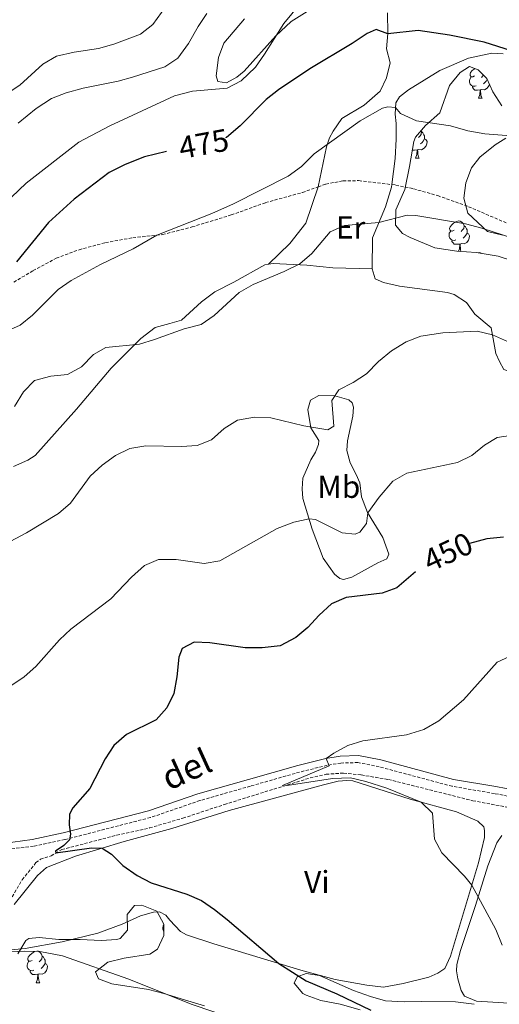
# Model space of a CAD drawing. Units: metres. Extents: x 624042 to 628550, y 4706011 to 4709061.
# Drawn here: x 627929 to 628081, y 4706575 to 4706887 of the extents above; entities that cross this region are included whole.
import ezdxf
from ezdxf.enums import TextEntityAlignment as Align

# ---------------------------------------------------------------- set-up
doc = ezdxf.new("R2010")
doc.units = ezdxf.units.M
doc.header["$MEASUREMENT"] = 0
doc.linetypes.add('TRAZOSX2', pattern=[1.5, 1, -0.5])
for name, color, linetype, lineweight in [('Level 11', 142, 'TRAZOSX2', 13), ('Level 21', 19, 'TRAZOSX2', 0), ('Level 35', 92, 'Continuous', 0), ('Level 36', 92, 'Continuous', 0), ('Level 37', 92, 'Continuous', 0), ('Level 4', 36, 'Continuous', 30), ('Level 41', 39, 'Continuous', 0), ('Level 43', 142, 'Continuous', 0), ('Level 5', 36, 'Continuous', 0)]:
    doc.layers.add(name, color=color, linetype=linetype, lineweight=lineweight)
doc.styles.add('Arial', font='ARIAL.TTF', dxfattribs={"height": 0.2})

msp = doc.modelspace()

# ---------------------------------------------------------------- linework, layer by layer
at = {"layer": 'Level 11', "color": 142, "linetype": 'TRAZOSX2', "lineweight": 13}
msp.add_polyline3d([(627924.55, 4706604.77, 452.75), (627929.96, 4706614.07, 452.13), (627934.32, 4706619.5, 450.73), (627935.73, 4706620.59, 450.65), (627939.17, 4706621.68, 450.26), (627942.51, 4706623.64, 449.95), (627960.02, 4706628.24, 448.79), (627970.39, 4706630.51, 447.86), (627980.98, 4706633.62, 447.16), (627994.13, 4706637.95, 446.54), (628021.39, 4706646.41, 444.3), (628026.45, 4706647.56, 444.3), (628032, 4706647.92, 444.3), (628037.61, 4706647.34, 443.91), (628046.21, 4706645.89, 442.82), (628072.99, 4706639.17, 442.05), (628090.07, 4706635.94, 440.96)], dxfattribs=at)
at = {"layer": 'Level 21', "color": 19, "linetype": 'TRAZOSX2', "lineweight": 0}
for points in [[(628023.88, 4706834, 467.85), (628026.31, 4706834.86, 467.72), (628031.81, 4706835.94, 467.41), (628036.77, 4706835.98, 467.41), (628047.32, 4706834.73, 466.65)], [(627927.32, 4706803.75, 473.3), (627933.41, 4706807.42, 472.53), (627940.77, 4706811.35, 471.75), (627948, 4706814.04, 471.68), (627956.42, 4706816.32, 470.98), (627965.09, 4706817.85, 470.51), (627974.52, 4706818.87, 469.89), (627983.89, 4706821.28, 469.58), (627996.33, 4706825.09, 469.27), (628007.19, 4706829, 468.81), (628018.93, 4706832.24, 468.11), (628023.88, 4706834, 467.85)], [(628047.32, 4706834.73, 466.65), (628048.55, 4706834.58, 466.56), (628054.16, 4706833.4, 466.48), (628061.86, 4706831.22, 465.94), (628071.68, 4706827.72, 465.55), (628083.87, 4706822.47, 465.16)], [(628092.91, 4706638.95, 441.45), (628079.88, 4706641.44, 442.3), (628066.43, 4706643.73, 442.69), (628043.27, 4706649.95, 444.17), (628036.54, 4706651.27, 444.4), (628031.14, 4706651.11, 444.63), (628026.78, 4706650.4, 445.02), (628018.04, 4706648.24, 445.33), (628002.39, 4706643.78, 445.95), (627986.39, 4706639.2, 447.03), (627970.67, 4706633.83, 448.12), (627943.51, 4706626.81, 450.14), (627933.54, 4706624.7, 451.07), (627925.21, 4706623.72, 451.83)]]:
    msp.add_polyline3d(points, dxfattribs=at)
at = {"layer": 'Level 21', "color": 19, "linetype": 'Continuous', "lineweight": 0}
msp.add_polyline3d([(628093.41, 4706641.12, 441.45), (628080.28, 4706643.63, 442.3), (628066.91, 4706645.91, 442.69), (628043.77, 4706652.12, 444.17), (628036.72, 4706653.5, 444.4), (628030.93, 4706653.33, 444.63), (628026.32, 4706652.58, 445.02), (628017.47, 4706650.38, 445.33), (628001.78, 4706645.92, 445.95), (627985.72, 4706641.33, 447.03), (627970.03, 4706635.96, 448.12), (627943, 4706628.98, 450.14), (627933.15, 4706626.88, 451.07), (627927.03, 4706626.03, 451.69), (627921.59, 4706625.79, 452.07), (627915.9, 4706625.93, 452.93), (627908.46, 4706626.88, 453.62), (627900.14, 4706628.88, 454.4), (627894.15, 4706630.62, 455.1), (627888.84, 4706633.47, 455.64), (627884.57, 4706636.3, 456.26), (627882.6, 4706637.19, 456.34)], dxfattribs=at)
at = {"layer": 'Level 35', "color": 92, "linetype": 'Continuous', "lineweight": 0, "ltscale": 0.5}
for points in [[(628085.89, 4706810.38, 467.89), (628081.02, 4706811.97, 468.35), (628074.02, 4706813.21, 468.82), (628067.9, 4706813.58, 468.66), (628060.97, 4706814.67, 468.66), (628053.14, 4706817.97, 468.66), (628050.74, 4706819.19, 468.66), (628048.47, 4706821.85, 469.28), (628048.57, 4706826.71, 470.56), (628051.39, 4706833.17, 472.38), (628052.94, 4706840.42, 474.24), (628054.27, 4706848.45, 475.59), (628054.78, 4706849.82, 475.79), (628057.97, 4706853.52, 476.57), (628062.51, 4706857.49, 475.95), (628065.63, 4706866.19, 475.48), (628068.98, 4706870.36, 476.22), (628071.97, 4706872.17, 476.72)], [(628071.97, 4706872.17, 476.72), (628074.68, 4706871.18, 476.1), (628077.51, 4706868.36, 474.09), (628079.32, 4706864.18, 473), (628082.17, 4706859.78, 473)], [(628083.44, 4706849.42, 472.15), (628080.06, 4706847.36, 471.92), (628075.28, 4706843.48, 471.14), (628072.64, 4706840.1, 470.52), (628070.76, 4706835.29, 470.03), (628070.17, 4706830.45, 469.59), (628071.38, 4706825.66, 468.7), (628077.64, 4706819.85, 468.51), (628082.54, 4706818.68, 468.36)], [(627928.61, 4706590.52, 458.18), (627931.12, 4706594.83, 457.46), (627932.03, 4706595.42, 457.41), (627935.36, 4706595.71, 457.41), (627941.64, 4706595.1, 457.25), (627948.39, 4706595.13, 457.1), (627954.98, 4706594.75, 457.1), (627959.95, 4706595.06, 456.99), (627961.09, 4706595.41, 456.94), (627963.35, 4706598.06, 456.63), (627963.27, 4706603.06, 456.63), (627965.6, 4706605.88, 456.63), (627967.98, 4706606, 456.63), (627972.7, 4706604.09, 456.79), (627974.91, 4706599.99, 457.41), (627974.96, 4706596.34, 457.41), (627972.89, 4706592.02, 458.03), (627970.45, 4706590.47, 458.49), (627962.37, 4706589.23, 458.49), (627957.15, 4706587.96, 458.8), (627953.18, 4706584.83, 458.67), (627954.22, 4706582.67, 458.49), (627958.38, 4706580.99, 458.18), (627970.07, 4706579.19, 458.18), (627974.93, 4706577.99, 458.18), (627981.48, 4706575.96, 458.18), (627987.78, 4706574.08, 458.8)], [(628037.25, 4706572.74, 454.22), (628030.86, 4706574.54, 454.22), (628024.73, 4706575.79, 454.22), (628020.06, 4706577.44, 454.14), (628019.06, 4706578.01, 454.06), (628016.31, 4706581.22, 452.98), (628017.23, 4706583.3, 452.2), (628020.15, 4706584.3, 451.74), (628024.37, 4706583.65, 451.58), (628035.16, 4706578.9, 450.81), (628040.51, 4706577, 450.34), (628045.34, 4706575.68, 450.34), (628051.18, 4706575.34, 450.5), (628056.58, 4706575.43, 450.03), (628067.52, 4706575.31, 449.75), (628073.44, 4706574.53, 449.58)]]:
    msp.add_polyline3d(points, dxfattribs=at)
at = {"layer": 'Level 36', "color": 92, "linetype": 'Continuous', "lineweight": 0}
for p, q in [((628074.81, 4706862.14, 0.01), (628075.94, 4706862.14, 0.01)), ((628054.12, 4706847.07, 0.01), (628054.04, 4706847.04, 0.01)), ((628054.83, 4706843.09, 0.01), (628055.96, 4706843.09, 0.01)), ((627934.4, 4706581.38, 0.01), (627935.52, 4706581.38, 0.01))]:
    msp.add_line(p, q, dxfattribs=at)
for points in [[(628021.24, 4706890.17, 479.4), (628015.31, 4706886.5, 479.79), (628010.46, 4706881.9, 480.02), (628000.47, 4706870.7, 480.25), (627998.12, 4706868.8, 480.1), (627994.81, 4706867, 480.25), (627992.07, 4706867.47, 480.8), (627991.52, 4706869.29, 481.26), (627992.26, 4706875.1, 481.49), (627993.96, 4706879.62, 481.53), (628000.55, 4706887.34, 481.61)], [(628023.88, 4706834, 467.85), (628026.54, 4706846.7, 469.86), (628027.48, 4706849.62, 470.56), (628028.68, 4706851.66, 470.79), (628031.44, 4706855.67, 470.87), (628038.48, 4706859.91, 470.56), (628043.65, 4706864.4, 471.49), (628045.6, 4706868.64, 472.19), (628046.8, 4706873.39, 473.2), (628045.62, 4706877.77, 473.97), (628046.02, 4706882.64, 475.01), (628045.91, 4706889.25, 477)], [(628082.66, 4706876.22, 474.87), (628079.05, 4706876.4, 474.48), (628071.69, 4706874.82, 474.09), (628062.54, 4706870.94, 473.47), (628052.56, 4706864.79, 471.07), (628049.77, 4706862.56, 470.45), (628048.53, 4706860.67, 470.29), (628048.31, 4706857.06, 469.59), (628048.68, 4706854.13, 469.05), (628048.64, 4706849.16, 468.51), (628048.34, 4706842.96, 467.19), (628047.32, 4706834.73, 466.42)], [(628073.51, 4706869.2, 0.01), (628072.98, 4706868.93, 0.01), (628072.45, 4706868.98, 0.01), (628072.18, 4706869.36, 0.01), (628072.13, 4706869.78, 0.01), (628072.29, 4706870.3, 0.01), (628072.77, 4706870.9, 0.01), (628073.4, 4706871.42, 0.01), (628073.62, 4706871.57, 0.01)], [(628076.39, 4706869.48, 0.01), (628076.16, 4706869.2, 0.01), (628075.74, 4706868.77, 0.01)], [(628074.1, 4706866.12, 0.01), (628073.67, 4706865.96, 0.01), (628073.08, 4706866.02, 0.01), (628072.61, 4706866.22, 0.01), (628072.18, 4706866.65, 0.01), (628071.97, 4706867.24, 0.01), (628071.97, 4706867.66, 0.01), (628072.02, 4706868.24, 0.01), (628072.45, 4706868.93, 0.01)], [(628078.29, 4706866.56, 0.01), (628078.12, 4706866.06, 0.01), (628077.54, 4706865.32, 0.01), (628076.74, 4706864.84, 0.01), (628075.9, 4706864.95, 0.01), (628075.46, 4706864.82, 0.01)], [(628077.58, 4706868.19, 0.01), (628077.28, 4706867.6, 0.01), (628076.86, 4706867.12, 0.01), (628076.38, 4706866.7, 0.01)], [(628075.36, 4706864.82, 0.01), (628074.46, 4706864.74, 0.01), (628073.62, 4706864.74, 0.01), (628073.2, 4706865.16, 0.01), (628072.88, 4706865.64, 0.01), (628072.88, 4706865.96, 0.01)], [(628074.81, 4706862.14, 0.01), (628075.24, 4706863.3, 0.01), (628075.36, 4706864.82, 0.01), (628075.46, 4706864.82, 0.01), (628075.5, 4706864.24, 0.01), (628075.54, 4706863.55, 0.01), (628075.6, 4706862.94, 0.01), (628075.72, 4706862.54, 0.01), (628075.94, 4706862.14, 0.01)], [(628056.62, 4706851.95, 0.01), (628056.72, 4706851.53, 0.01), (628056.61, 4706850.68, 0.01), (628056.18, 4706850.15, 0.01), (628055.76, 4706849.72, 0.01)], [(628056.72, 4706851.53, 0.01), (628057.19, 4706851.21, 0.01), (628057.51, 4706850.57, 0.01), (628057.67, 4706850.25, 0.01), (628057.67, 4706849.67, 0.01), (628057.67, 4706849.25, 0.01), (628057.3, 4706848.56, 0.01), (628056.88, 4706848.08, 0.01), (628056.4, 4706847.66, 0.01)], [(628057.67, 4706849.25, 0.01), (628058.12, 4706849, 0.01), (628058.47, 4706848.38, 0.01), (628058.36, 4706847.66, 0.01), (628058.15, 4706847.02, 0.01), (628057.56, 4706846.28, 0.01), (628056.77, 4706845.8, 0.01), (628055.92, 4706845.9, 0.01), (628055.49, 4706845.77, 0.01)], [(628055.38, 4706845.77, 0.01), (628054.49, 4706845.69, 0.01), (628053.81, 4706845.69, 0.01)], [(628054.83, 4706843.09, 0.01), (628055.27, 4706844.25, 0.01), (628055.38, 4706845.77, 0.01), (628055.49, 4706845.77, 0.01), (628055.52, 4706845.19, 0.01), (628055.56, 4706844.5, 0.01), (628055.63, 4706843.89, 0.01), (628055.74, 4706843.49, 0.01), (628055.96, 4706843.09, 0.01)], [(628008.14, 4706809.45, 465.92), (628014.91, 4706816.07, 466.23), (628020, 4706822.46, 466.62), (628023.88, 4706834, 467.85)], [(628047.32, 4706834.73, 466.42), (628047.21, 4706833.86, 466.34), (628045.25, 4706827.71, 465.72), (628041.15, 4706817.84, 464.32), (628041.01, 4706808, 462.63)], [(628067.04, 4706820.24, 0.01), (628066.5, 4706819.97, 0.01), (628065.98, 4706820.03, 0.01), (628065.71, 4706820.4, 0.01), (628065.66, 4706820.82, 0.01), (628065.82, 4706821.34, 0.01), (628066.3, 4706821.94, 0.01), (628066.93, 4706822.47, 0.01), (628067.83, 4706823.05, 0.01), (628068.58, 4706823.21, 0.01), (628069, 4706823.16, 0.01), (628069.53, 4706822.84, 0.01), (628070.06, 4706822.26, 0.01), (628070.22, 4706821.62, 0.01), (628070.11, 4706820.77, 0.01), (628069.68, 4706820.24, 0.01), (628069.26, 4706819.81, 0.01)], [(628067.62, 4706817.16, 0.01), (628067.2, 4706817, 0.01), (628066.61, 4706817.06, 0.01), (628066.14, 4706817.27, 0.01), (628065.71, 4706817.69, 0.01), (628065.5, 4706818.28, 0.01), (628065.5, 4706818.7, 0.01), (628065.55, 4706819.28, 0.01), (628065.98, 4706819.97, 0.01)], [(628070.22, 4706821.62, 0.01), (628070.7, 4706821.3, 0.01), (628071.01, 4706820.66, 0.01), (628071.17, 4706820.34, 0.01), (628071.17, 4706819.76, 0.01), (628071.17, 4706819.34, 0.01), (628070.8, 4706818.65, 0.01), (628070.38, 4706818.17, 0.01), (628069.9, 4706817.75, 0.01)], [(628068.88, 4706815.86, 0.01), (628067.99, 4706815.78, 0.01), (628067.14, 4706815.78, 0.01), (628066.72, 4706816.21, 0.01), (628066.4, 4706816.68, 0.01), (628066.4, 4706817, 0.01)], [(628071.17, 4706819.34, 0.01), (628071.62, 4706819.09, 0.01), (628071.97, 4706818.47, 0.01), (628071.86, 4706817.75, 0.01), (628071.65, 4706817.11, 0.01), (628071.06, 4706816.37, 0.01), (628070.27, 4706815.89, 0.01), (628069.42, 4706815.99, 0.01), (628068.99, 4706815.86, 0.01)], [(628068.48, 4706813.55, 0.01), (628068.77, 4706814.34, 0.01), (628068.88, 4706815.86, 0.01), (628068.99, 4706815.86, 0.01), (628069.02, 4706815.28, 0.01), (628069.06, 4706814.59, 0.01), (628069.13, 4706813.98, 0.01), (628069.24, 4706813.58, 0.01), (628069.29, 4706813.5, 0.01)], [(628074.66, 4706813.1, 0.01), (628075.05, 4706813.18, 0.01), (628075.48, 4706813.12, 0.01), (628075.88, 4706812.88, 0.01)], [(627927.18, 4706745.21, 463.47), (627931.79, 4706747.3, 463.4), (627934.07, 4706748.77, 463.24), (627947.17, 4706763.43, 463.09), (627958.16, 4706776.42, 464.09), (627967.58, 4706785.86, 465.26), (627972.13, 4706789.35, 465.64), (627976.79, 4706790.69, 465.26), (627980.55, 4706791.67, 465.64), (627986.85, 4706797.56, 466.26), (627991.12, 4706800.69, 466.26), (627997.19, 4706803.76, 465.95), (628006.95, 4706809.24, 465.95), (628008.14, 4706809.45, 465.92)], [(628008.14, 4706809.45, 465.92), (628009.68, 4706809.72, 465.88), (628020.37, 4706809.17, 464.71), (628028.56, 4706808.31, 463.78), (628041.01, 4706808, 462.63)], [(628041.01, 4706808, 462.63), (628042.04, 4706804.79, 461.69), (628044.64, 4706803.64, 461.53), (628049.73, 4706802.53, 461.38), (628065.01, 4706800.51, 461.22), (628067.13, 4706799.83, 461.22), (628071.02, 4706797.35, 461.14), (628073.7, 4706793.59, 460.52), (628078.81, 4706789.26, 460.14), (628080.36, 4706781.15, 459.67), (628081.48, 4706778.62, 459.36), (628082.87, 4706776.03, 458.66), (628084.98, 4706775.34, 458.35), (628088.44, 4706775.24, 458.43), (628095.73, 4706776.19, 458.74), (628102.93, 4706776.73, 458.91)], [(628021.55, 4706747.36, 458.15), (628019.1, 4706741.52, 457.15), (628018.88, 4706738.18, 456.6), (628019.08, 4706735.05, 455.83), (628022.06, 4706725.37, 454.59), (628025.46, 4706716.14, 452.11), (628029.15, 4706711.07, 451.02), (628030.84, 4706709.71, 451.02), (628032, 4706709.33, 451.02), (628034.6, 4706710.13, 451.02), (628042.87, 4706714.71, 451.1), (628045.71, 4706715.9, 451.25), (628046.36, 4706717.46, 451.49), (628044.49, 4706722.75, 452.65), (628039.6, 4706730.65, 455.05), (628037.65, 4706735.66, 456.22), (628037.19, 4706740.02, 456.53), (628036.03, 4706742.74, 456.91), (628034.11, 4706746.41, 456.99), (628032.97, 4706750.28, 457.38), (628033.2, 4706753.42, 458.08), (628034.9, 4706761.27, 458.31), (628035.1, 4706764.09, 459.16), (628034.68, 4706765.43, 459.39), (628033.63, 4706766.45, 459.47), (628029.16, 4706767.72, 459.78), (628024.16, 4706767.8, 460.32), (628021.45, 4706766.33, 460.32), (628020.62, 4706763.3, 460.32), (628021.59, 4706757.52, 459.78), (628024.11, 4706753.55, 459.24), (628024.05, 4706752.24, 459.24), (628023.02, 4706749.84, 458.46), (628021.55, 4706747.36, 458.15)], [(627927.4, 4706606.21, 453.22), (627934.87, 4706615.38, 451.9), (627937.65, 4706617.92, 451.9), (627946.92, 4706621.56, 450.9), (627962.29, 4706626.17, 449.27), (627977.43, 4706630.31, 447.8), (627995.68, 4706636.07, 447.18), (628025.6, 4706644.21, 446.56), (628030.27, 4706645.32, 446.56), (628033, 4706645.6, 446.48), (628034.87, 4706645.43, 446.56), (628053.07, 4706639.69, 445.16), (628067.82, 4706635.67, 444.54), (628074.61, 4706632.68, 443.92), (628076.47, 4706630.85, 443.92), (628076.77, 4706629.7, 444.15), (628076.76, 4706627.44, 444.23), (628074.78, 4706619.47, 444.62), (628065.93, 4706589.83, 446.25), (628064.08, 4706585.91, 447.02), (628061.88, 4706584.41, 447.02), (628059.01, 4706583.13, 447.1), (628050.9, 4706581.1, 447.49), (628044.68, 4706580, 448.18), (628039.32, 4706580.63, 448.8), (628029.32, 4706582.46, 449.04), (628018.44, 4706585.34, 449.66), (628003.08, 4706590.06, 450.43), (627990.83, 4706593.72, 450.74), (627982.09, 4706596.6, 450.59), (627980.17, 4706597.6, 450.59), (627976.78, 4706601.2, 450.51), (627975.6, 4706602.88, 450.51), (627973.52, 4706603.84, 450.82), (627971.62, 4706603.81, 450.9), (627967.55, 4706602.64, 450.97), (627961.71, 4706600, 452.06), (627953.98, 4706597.1, 452.99), (627942.67, 4706594.34, 453.69), (627930.87, 4706592.25, 454.46), (627923.18, 4706591.49, 454.85)], [(628086.25, 4706574.79, 445.7), (628074.13, 4706575.51, 446.32), (628070.34, 4706577.16, 446.79), (628069.31, 4706578.97, 446.71), (628068.22, 4706582.64, 446.63), (628067.83, 4706585.18, 446.63), (628067.95, 4706587.2, 446.63), (628069.11, 4706591.59, 446.4), (628073.81, 4706605.87, 445.47), (628077.74, 4706618.48, 444), (628080.68, 4706625.79, 443.76), (628082.27, 4706628.08, 443.76)], [(627974.94, 4706597.75, 0.01), (627974.85, 4706597.84, 0.01), (627974.64, 4706598.42, 0.01), (627974.64, 4706598.84, 0.01), (627974.69, 4706599.43, 0.01), (627974.91, 4706599.79, 0.01)], [(627933.1, 4706588.44, 0.01), (627932.56, 4706588.18, 0.01), (627932.04, 4706588.23, 0.01), (627931.77, 4706588.6, 0.01), (627931.72, 4706589.03, 0.01), (627931.88, 4706589.55, 0.01), (627932.36, 4706590.14, 0.01), (627932.99, 4706590.67, 0.01), (627933.89, 4706591.26, 0.01), (627934.64, 4706591.42, 0.01), (627935.06, 4706591.36, 0.01), (627935.59, 4706591.05, 0.01), (627936.12, 4706590.46, 0.01), (627936.28, 4706589.82, 0.01), (627936.17, 4706588.97, 0.01), (627935.74, 4706588.44, 0.01), (627935.32, 4706588.02, 0.01)], [(627933.68, 4706585.36, 0.01), (627933.26, 4706585.2, 0.01), (627932.67, 4706585.26, 0.01), (627932.2, 4706585.47, 0.01), (627931.77, 4706585.9, 0.01), (627931.56, 4706586.48, 0.01), (627931.56, 4706586.9, 0.01), (627931.61, 4706587.49, 0.01), (627932.04, 4706588.18, 0.01)], [(627936.28, 4706589.82, 0.01), (627936.76, 4706589.51, 0.01), (627937.07, 4706588.87, 0.01), (627937.23, 4706588.55, 0.01), (627937.23, 4706587.97, 0.01), (627937.23, 4706587.54, 0.01), (627936.86, 4706586.85, 0.01), (627936.44, 4706586.37, 0.01), (627935.96, 4706585.95, 0.01)], [(627934.94, 4706584.07, 0.01), (627934.05, 4706583.98, 0.01), (627933.2, 4706583.98, 0.01), (627932.78, 4706584.41, 0.01), (627932.46, 4706584.89, 0.01), (627932.46, 4706585.2, 0.01)], [(627937.23, 4706587.54, 0.01), (627937.68, 4706587.29, 0.01), (627938.03, 4706586.68, 0.01), (627937.92, 4706585.95, 0.01), (627937.71, 4706585.31, 0.01), (627937.12, 4706584.57, 0.01), (627936.33, 4706584.09, 0.01), (627935.48, 4706584.2, 0.01), (627935.05, 4706584.07, 0.01)], [(627934.4, 4706581.38, 0.01), (627934.83, 4706582.54, 0.01), (627934.94, 4706584.07, 0.01), (627935.05, 4706584.07, 0.01), (627935.08, 4706583.48, 0.01), (627935.12, 4706582.8, 0.01), (627935.19, 4706582.18, 0.01), (627935.3, 4706581.78, 0.01), (627935.52, 4706581.38, 0.01)]]:
    msp.add_polyline3d(points, dxfattribs=at)
at = {"layer": 'Level 4', "color": 36, "linetype": 'Continuous', "lineweight": 30}
for points in [[(628091.63, 4706875.23, 475.01), (628076.59, 4706879.96, 475.01), (628065.6, 4706882.16, 475.01), (628055.71, 4706883.67, 475.01), (628046.02, 4706882.63, 475.01), (628042.31, 4706883.97, 475.01), (628039.43, 4706882.65, 475.01), (628034.68, 4706879.48, 475.01), (628021.23, 4706871.49, 475.01), (628011.32, 4706864.82, 475.01), (628007.42, 4706861.7, 475.01), (627999.16, 4706853.38, 475.01), (627994.77, 4706849.71, 475.01), (627994.48, 4706849.61, 475.01)], [(627975.75, 4706845.27, 475.01), (627968.79, 4706843.57, 475.01), (627962.68, 4706841.13, 475.01), (627957.6, 4706838.52, 475.01), (627946.41, 4706830.11, 475.01), (627938.35, 4706822.71, 475.01), (627928.12, 4706810.26, 475.01)], [(628082.71, 4706722.85, 450.01), (628077.48, 4706722.25, 450.01), (628071.98, 4706720.85, 450.01), (628071.8, 4706720.78, 450.01)], [(628054.82, 4706711.8, 450.01), (628048.94, 4706706.75, 450.01), (628044.24, 4706705.03, 450.01), (628032.76, 4706703.67, 450.01), (628028.2, 4706701.61, 450.01), (628024.27, 4706698.02, 450.01), (628020.64, 4706694.15, 450.01), (628016.84, 4706690.92, 450.01), (628011.84, 4706688.33, 450.01), (628006.19, 4706687.65, 450.01), (628000.78, 4706687.71, 450.01), (627989.55, 4706689.25, 450.01), (627984.56, 4706689.46, 450.01), (627980.69, 4706687.52, 450.01), (627979.66, 4706684.77, 450.01), (627979.05, 4706678.49, 450.01), (627978.1, 4706673.15, 450.01), (627975.84, 4706668.69, 450.01), (627972.52, 4706664.88, 450.01), (627963.06, 4706660.13, 450.01), (627959.07, 4706656.65, 450.01), (627956.32, 4706652.47, 450.01), (627951.47, 4706642.99, 450.01), (627946.07, 4706636.95, 450.01), (627944.96, 4706634.91, 450.01), (627944.82, 4706631.49, 450.01), (627945.3, 4706628.56, 450.01), (627944.97, 4706626.73, 450.01), (627943.14, 4706624.96, 450.01), (627940.57, 4706623.17, 450.01), (627940.59, 4706622.61, 450.01), (627952, 4706624.23, 450.01), (627955.31, 4706624.08, 450.01), (627958.36, 4706622.18, 450.01), (627961.88, 4706618.63, 450.01), (627966.45, 4706615.4, 450.01), (627970.89, 4706613.11, 450.01), (627982.26, 4706609.5, 450.01), (627986.86, 4706607.47, 450.01), (627991.01, 4706604.68, 450.01), (627995.01, 4706601.47, 450.01), (628011.46, 4706587.49, 450.01), (628020.12, 4706581.98, 450.01), (628029.89, 4706577.82, 450.01), (628040.59, 4706572.66, 450.01)]]:
    msp.add_polyline3d(points, dxfattribs=at)
at = {"layer": 'Level 5', "color": 36, "linetype": 'Continuous', "lineweight": 0}
for points in [[(627978.31, 4706895.16, 490.01), (627971.46, 4706885.58, 490.01), (627967.48, 4706882.53, 490.01), (627959.02, 4706879.26, 490.01), (627954.19, 4706877.96, 490.01), (627946.47, 4706876.76, 490.01), (627940.82, 4706875.48, 490.01), (627936.5, 4706872.95, 490.01), (627929.21, 4706866.29, 490.01), (627920.49, 4706860.67, 490.01), (627911.12, 4706855.34, 490.01), (627905.05, 4706852.84, 490.01), (627900.62, 4706850.52, 490.01), (627891.02, 4706843.58, 490.01), (627886.52, 4706839.49, 490.01), (627878.88, 4706830.83, 490.01), (627875.89, 4706826.82, 490.01)], [(628018.05, 4706892, 480.01), (628013.02, 4706885.85, 480.01), (628006.91, 4706876.1, 480.01), (628004, 4706872.04, 480.01), (627999.5, 4706867.65, 480.01), (627995.06, 4706865.3, 480.01), (627983.99, 4706864.35, 480.01), (627978.29, 4706862.94, 480.01), (627957.76, 4706853.33, 480.01), (627947.96, 4706848.17, 480.01), (627931.22, 4706835.16, 480.01), (627919.43, 4706824.02, 480.01)], [(627988.59, 4706889.09, 485.01), (627985.78, 4706884.95, 485.01), (627982.75, 4706879.55, 485.01), (627979.41, 4706874.88, 485.01), (627975.24, 4706872.12, 485.01), (627964.94, 4706868.8, 485.01), (627960.43, 4706867.52, 485.01), (627949.34, 4706865.38, 485.01), (627943.93, 4706863.88, 485.01), (627939.27, 4706862.08, 485.01), (627934.44, 4706858.87, 485.01), (627928.64, 4706854.23, 485.01)], [(628091.88, 4706849.65, 470.01), (628076.79, 4706850.82, 470.01), (628071.46, 4706851.83, 470.01), (628065.96, 4706853.35, 470.01), (628055.13, 4706854.94, 470.01), (628050.03, 4706857.26, 470.01), (628048.44, 4706859.23, 470.01), (628046.07, 4706859.38, 470.01), (628044.36, 4706859, 470.01), (628037.29, 4706854.96, 470.01), (628022.63, 4706844.47, 470.01), (628018.65, 4706840.47, 470.01), (628014.35, 4706837.4, 470.01), (627996.99, 4706828.63, 470.01), (627990.11, 4706825.54, 470.01), (627972.69, 4706818.67, 470.01), (627965.19, 4706814.34, 470.01), (627954.78, 4706809.34, 470.01), (627945.47, 4706804.29, 470.01), (627941.39, 4706801.38, 470.01), (627933.24, 4706793.29, 470.01), (627929.34, 4706790.16, 470.01), (627919.23, 4706785.67, 470.01)], [(628088.97, 4706816.63, 465.01), (628075.89, 4706820.91, 465.01), (628070.7, 4706822.26, 465.01), (628054.9, 4706824.91, 465.01), (628052.21, 4706825.01, 465.01), (628043.17, 4706822.7, 465.01), (628032.31, 4706821.76, 465.01), (628027.73, 4706819.74, 465.01), (628021.94, 4706812.9, 465.01), (628018.14, 4706809.63, 465.01), (628013.12, 4706807.13, 465.01), (628003.24, 4706802.97, 465.01), (627998.87, 4706800.53, 465.01), (627990.89, 4706793.21, 465.01), (627986.77, 4706790.36, 465.01), (627981.39, 4706788.95, 465.01), (627971.96, 4706785.52, 465.01), (627967.17, 4706784.12, 465.01), (627956.49, 4706783, 465.01), (627952.59, 4706780.78, 465.01), (627948.77, 4706776.87, 465.01), (627944.37, 4706774.47, 465.01), (627939.01, 4706773.93, 465.01), (627933.82, 4706772.56, 465.01), (627930.34, 4706768.98, 465.01), (627927.55, 4706764.31, 465.01)], [(628084.92, 4706784.46, 460.01), (628079.24, 4706787.02, 460.01), (628074.37, 4706788.21, 460.01), (628063.53, 4706787.66, 460.01), (628056.54, 4706786.63, 460.01), (628051.87, 4706784.84, 460.01), (628047.21, 4706781.96, 460.01), (628043.11, 4706778.56, 460.01), (628039.24, 4706774.71, 460.01), (628034.98, 4706771.94, 460.01), (628030.43, 4706769.55, 460.01), (628028.24, 4706766.22, 460.01), (628028.86, 4706758.05, 460.01), (628027.02, 4706756.88, 460.01), (628019.37, 4706758.15, 460.01), (628008.87, 4706760.67, 460.01), (628003.73, 4706760.91, 460.01), (627998.27, 4706759.95, 460.01), (627994.1, 4706757.3, 460.01), (627990.05, 4706753.68, 460.01), (627985.53, 4706751.96, 460.01), (627980.54, 4706751.57, 460.01), (627969.22, 4706751.8, 460.01), (627964.11, 4706750.95, 460.01), (627959.62, 4706748.74, 460.01), (627955.32, 4706745.67, 460.01), (627951.57, 4706742.16, 460.01), (627945.32, 4706733.62, 460.01), (627941.52, 4706730.37, 460.01), (627931.32, 4706724.21, 460.01), (627904.16, 4706709.77, 460.01)], [(628085.69, 4706755.22, 455.01), (628080.75, 4706754.43, 455.01), (628076.73, 4706751.98, 455.01), (628072.69, 4706748.7, 455.01), (628068.19, 4706746.52, 455.01), (628052.09, 4706743.11, 455.01), (628047.65, 4706740.54, 455.01), (628043.32, 4706735.51, 455.01), (628039.68, 4706730.52, 455.01), (628039.28, 4706727.12, 455.01), (628037.12, 4706724.36, 455.01), (628035.64, 4706723.8, 455.01), (628031.53, 4706724.16, 455.01), (628023.07, 4706728.38, 455.01), (628021.05, 4706728.65, 455.01), (628016.16, 4706727.6, 455.01), (628010.94, 4706725.61, 455.01), (627992.7, 4706715.34, 455.01), (627987.77, 4706714.46, 455.01), (627978.82, 4706715.77, 455.01), (627973.22, 4706715.7, 455.01), (627968.82, 4706713.79, 455.01), (627964.69, 4706710.15, 455.01), (627958.11, 4706703.29, 455.01), (627945.39, 4706693.63, 455.01), (627941.75, 4706690.2, 455.01), (627934.32, 4706681.8, 455.01), (627930.56, 4706678.49, 455.01), (627920.86, 4706672.05, 455.01)], [(628086.02, 4706685.57, 445.01), (628080.74, 4706683.16, 445.01), (628070.03, 4706671.19, 445.01), (628062.22, 4706664.54, 445.01), (628057.48, 4706661.72, 445.01), (628051.91, 4706660.02, 445.01), (628038.07, 4706658.21, 445.01), (628033.31, 4706656.69, 445.01), (628028.89, 4706654.29, 445.01), (628026.45, 4706652.6, 445.01), (628027.4, 4706650.23, 445.01), (628012.57, 4706644.03, 445.01), (628012.75, 4706643.73, 445.01), (628028.47, 4706646.2, 445.01), (628034.14, 4706646.37, 445.01), (628039.01, 4706645.22, 445.01), (628045.71, 4706643.13, 445.01), (628056.64, 4706638.72, 445.01), (628060.22, 4706635.19, 445.01), (628060.87, 4706626.99, 445.01), (628063.22, 4706622.58, 445.01), (628070.42, 4706615.23, 445.01), (628072.66, 4706612.38, 445.01), (628080.27, 4706598.33, 445.01), (628082.3, 4706593.28, 445.01)], [(627889.3, 4706625.03, 455.01), (627885.64, 4706621.65, 455.01), (627884.16, 4706617.84, 455.01), (627884.93, 4706613.94, 455.01), (627887.24, 4706611.55, 455.01), (627891.24, 4706608.55, 455.01), (627896.93, 4706606.17, 455.01), (627906.18, 4706601.53, 455.01), (627913.66, 4706595.51, 455.01), (627913.55, 4706594.43, 455.01), (627912.3, 4706591.94, 455.01), (627912.59, 4706591.27, 455.01), (627917.95, 4706590.8, 455.01), (627930.61, 4706591.36, 455.01), (627935.61, 4706591.26, 455.01), (627942.78, 4706589.88, 455.01), (627963.81, 4706582.52, 455.01), (627983.57, 4706574.62, 455.01), (627998.26, 4706569.63, 455.01)]]:
    msp.add_polyline3d(points, dxfattribs=at)

# ---------------------------------------------------------------- texts
at = {"layer": 'Level 37', "color": 92, "linetype": 'Continuous', "lineweight": 0, "style": 'Arial'}
for s, p in [('Er', (628034.18, 4706821.11, 465)), ('Mb', (628030.48, 4706738.79, 456.47)), ('Vi', (628023.48, 4706613.37, 448.32))]:
    msp.add_text(s, height=7, dxfattribs=at).set_placement(p, align=Align.MIDDLE_CENTER)
at = {"layer": 'Level 41', "color": 39, "linetype": 'Continuous', "lineweight": 0, "style": 'Arial'}
for s, rotation, p in [('475', 10.5296, (627987.6, 4706847.68, 475.01)), ('450', 24.9539, (628065.11, 4706718.12, 450.01))]:
    msp.add_text(s, height=7, rotation=rotation, dxfattribs=at).set_placement(p, align=Align.MIDDLE_CENTER)
at = {"layer": 'Level 43', "color": 142, "linetype": 'Continuous', "lineweight": 0, "style": 'Arial'}
msp.add_text('del', height=8, rotation=24.4423, dxfattribs=at).set_placement((627977.55, 4706639.99, 447.71), align=Align.BOTTOM_LEFT)

doc.saveas('drawing.dxf')
